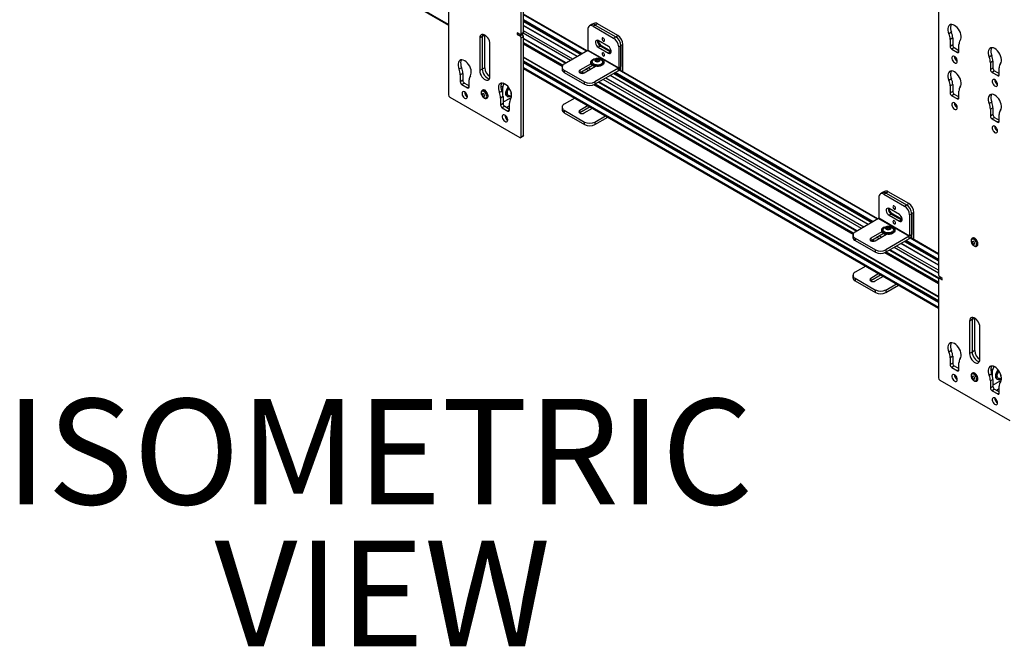
# Model space of a CAD drawing. Units: inches. Extents: x 1 to 327, y 1 to 205.
# Drawn here: x 251 to 285, y 104 to 126 of the extents above; entities that cross this region are included whole.
import ezdxf

# ---------------------------------------------------------------- set-up
doc = ezdxf.new("R2010")
doc.units = ezdxf.units.IN
doc.header["$MEASUREMENT"] = 0
doc.layers.add('LAYER0', color=7, linetype='Continuous')
doc.styles.add('SLDTEXTSTYLE0', font='TXT', dxfattribs={"width": 0.75})

# ---------------------------------------------------------------- blocks, each defined once
blk = doc.blocks.new('SW_NOTE_0_4')
at = {"layer": 'LAYER0', "color": 0, "char_height": 3.6458, "attachment_point": 2, "style": 'SLDTEXTSTYLE0'}
for s, insert in [('ISOMETRIC', (12.362, 4.7)), ('VIEW', (12.48, -0.201))]:
    blk.add_mtext(s, dxfattribs=dict(at, insert=insert))

msp = doc.modelspace()

# ---------------------------------------------------------------- linework, layer by layer
at = {"color": 7, "linetype": 'Continuous', "lineweight": 25}
for p, q in [((268.079, 125.156), (268.079, 150.046)), ((268.167, 125.207), (268.167, 150.097)), ((282.5, 141.618), (282.5, 116.831)), ((251.241, 133.725), (265.573, 125.452)), ((265.573, 126.449), (265.573, 123.041)), ((270.358, 124.562), (268.167, 125.827)), ((268.167, 125.579), (270.144, 124.438)), ((268.079, 125.156), (268.167, 125.207)), ((270.023, 124.368), (268.167, 125.439)), ((270.39, 125.311), (270.39, 124.592)), ((270.516, 125.468), (270.442, 125.425)), ((270.59, 125.511), (270.516, 125.468)), ((270.641, 125.456), (270.567, 125.413)), ((270.567, 125.413), (271.274, 125.005)), ((270.715, 125.498), (270.641, 125.456)), ((270.641, 125.456), (271.348, 125.048)), ((271.422, 125.09), (270.715, 125.498)), ((282.95, 125.203), (282.861, 125.151)), ((266.738, 125.055), (266.649, 125.004)), ((266.649, 125.004), (266.649, 123.879)), ((266.826, 125.106), (266.738, 125.055)), ((266.738, 125.055), (266.738, 123.93)), ((266.826, 123.981), (266.826, 125.106)), ((268.035, 125.13), (267.946, 125.181)), ((267.946, 125.181), (267.946, 125.13)), ((267.991, 125.156), (267.946, 125.13)), ((267.946, 125.13), (268.035, 125.079)), ((268.035, 125.079), (268.123, 125.13)), ((268.066, 125.127), (268.154, 125.178)), ((268.167, 125.054), (268.079, 125.003)), ((268.079, 121.594), (268.079, 125.003)), ((268.097, 125.145), (268.123, 125.13)), ((268.167, 121.645), (268.167, 125.054)), ((268.167, 124.985), (269.629, 124.141)), ((271.097, 124.711), (270.744, 124.915)), ((271.274, 125.005), (271.348, 125.048)), ((271.348, 125.048), (271.422, 125.09)), ((282.992, 125.009), (282.903, 124.958)), ((282.903, 124.958), (282.903, 124.719)), ((282.992, 125.009), (282.992, 124.77)), ((267.003, 123.674), (267.003, 124.8)), ((269.518, 124.065), (268.167, 124.845)), ((270.379, 124.574), (269.567, 124.105)), ((270.379, 124.574), (271.44, 123.961)), ((270.39, 124.592), (271.451, 123.98)), ((270.818, 124.729), (270.744, 124.686)), ((270.744, 124.686), (271.097, 124.482)), ((270.818, 124.729), (271.171, 124.525)), ((270.851, 124.752), (271.196, 124.553)), ((271.171, 124.525), (271.097, 124.482)), ((271.171, 124.525), (271.194, 124.514)), ((271.525, 124.741), (271.451, 124.699)), ((271.451, 124.699), (271.451, 123.98)), ((271.599, 124.784), (271.525, 124.741)), ((271.525, 124.741), (271.525, 124.022)), ((271.525, 123.888), (271.525, 124.741)), ((271.599, 123.846), (271.599, 124.784)), ((282.992, 124.77), (282.903, 124.719)), ((283.047, 124.674), (282.959, 124.623)), ((282.959, 124.623), (283.154, 124.51)), ((283.047, 124.674), (283.209, 124.58)), ((283.209, 124.542), (283.209, 124.781)), ((268.167, 124.342), (282.5, 116.068)), ((282.5, 115.928), (268.167, 124.202)), ((270.488, 124.178), (270.488, 124.156)), ((270.711, 124.222), (270.683, 124.211)), ((270.711, 124.222), (270.711, 124.285)), ((270.749, 124.211), (270.711, 124.222)), ((270.773, 124.225), (270.773, 124.268)), ((270.944, 124.156), (270.944, 124.178)), ((284.342, 124.399), (284.253, 124.348)), ((284.384, 124.205), (284.295, 124.154)), ((284.384, 124.205), (284.384, 123.967)), ((266.024, 123.979), (265.935, 123.928)), ((266.738, 123.93), (266.649, 123.879)), ((266.826, 123.981), (266.738, 123.93)), ((268.167, 123.954), (282.5, 115.681)), ((269.493, 124.002), (269.493, 123.917)), ((269.567, 123.9), (270.274, 123.492)), ((269.567, 123.9), (269.567, 123.815)), ((270.497, 124.118), (270.108, 123.894)), ((270.108, 123.808), (270.551, 124.064)), ((270.108, 123.894), (270.108, 123.808)), ((270.262, 123.805), (270.651, 124.029)), ((270.63, 124.017), (270.55, 124.064)), ((270.552, 124.064), (270.551, 124.063)), ((271.44, 123.961), (270.627, 123.492)), ((271.44, 123.876), (270.627, 123.407)), ((271.44, 123.876), (271.44, 123.961)), ((271.451, 123.98), (271.525, 124.022)), ((280.41, 118.759), (271.482, 123.913)), ((284.295, 124.154), (284.295, 123.916)), ((284.384, 123.967), (284.295, 123.916)), ((284.439, 123.87), (284.351, 123.819)), ((284.439, 123.87), (284.601, 123.777)), ((284.601, 123.739), (284.601, 123.977)), ((266.066, 123.785), (265.977, 123.734)), ((265.977, 123.734), (265.977, 123.496)), ((266.066, 123.547), (265.977, 123.496)), ((266.066, 123.785), (266.066, 123.547)), ((266.283, 123.319), (266.283, 123.558)), ((269.567, 123.815), (270.274, 123.407)), ((270.105, 123.806), (270.108, 123.808)), ((270.156, 123.836), (270.232, 123.792)), ((280.074, 118.566), (271.158, 123.713)), ((271.279, 123.783), (280.195, 118.636)), ((282.95, 123.595), (282.861, 123.544)), ((284.351, 123.819), (284.546, 123.707)), ((266.121, 123.451), (266.033, 123.4)), ((266.033, 123.4), (266.228, 123.287)), ((266.121, 123.451), (266.283, 123.357)), ((266.748, 123.205), (266.74, 123.201)), ((266.845, 123.189), (266.842, 123.187)), ((266.844, 123.188), (266.844, 123.191)), ((267.416, 123.176), (267.327, 123.125)), ((267.446, 123.078), (267.446, 123.31)), ((267.491, 123.424), (267.496, 123.431)), ((270.274, 123.407), (270.274, 123.492)), ((270.627, 123.492), (270.627, 123.407)), ((279.569, 118.263), (270.643, 123.416)), ((270.764, 123.486), (279.68, 118.338)), ((282.992, 123.401), (282.903, 123.35)), ((282.903, 123.35), (282.903, 123.112)), ((282.992, 123.163), (282.903, 123.112)), ((282.992, 123.401), (282.992, 123.163)), ((283.209, 122.935), (283.209, 123.173)), ((265.618, 122.964), (268.035, 121.569)), ((266.896, 122.93), (266.904, 122.935)), ((267.457, 122.982), (267.369, 122.931)), ((267.369, 122.931), (267.369, 122.692)), ((267.457, 122.982), (267.457, 122.743)), ((267.457, 122.835), (267.472, 122.827)), ((267.743, 122.953), (267.535, 122.833)), ((267.598, 122.992), (267.618, 122.981)), ((269.939, 122.932), (269.567, 122.717)), ((283.047, 123.066), (282.959, 123.015)), ((282.959, 123.015), (283.154, 122.903)), ((283.047, 123.066), (283.209, 122.973)), ((267.457, 122.743), (267.369, 122.692)), ((267.513, 122.647), (267.425, 122.596)), ((267.425, 122.596), (267.62, 122.483)), ((267.513, 122.647), (267.675, 122.553)), ((267.574, 122.612), (267.675, 122.67)), ((267.675, 122.516), (267.675, 122.754)), ((269.493, 122.615), (269.493, 122.53)), ((269.567, 122.513), (270.274, 122.105)), ((269.567, 122.513), (269.567, 122.427)), ((270.392, 122.67), (270.108, 122.506)), ((270.466, 122.627), (270.108, 122.421)), ((270.108, 122.421), (270.108, 122.506)), ((270.262, 122.417), (270.546, 122.581)), ((284.342, 122.792), (284.253, 122.741)), ((284.384, 122.598), (284.295, 122.547)), ((284.295, 122.547), (284.295, 122.308)), ((284.384, 122.598), (284.384, 122.359)), ((269.567, 122.427), (270.274, 122.019)), ((270.108, 122.421), (270.105, 122.419)), ((270.627, 122.105), (270.999, 122.319)), ((270.627, 122.019), (271.073, 122.277)), ((284.384, 122.359), (284.295, 122.308)), ((284.439, 122.263), (284.351, 122.212)), ((284.351, 122.212), (284.546, 122.099)), ((284.439, 122.263), (284.601, 122.169)), ((284.601, 122.131), (284.601, 122.37)), ((270.274, 122.019), (270.274, 122.105)), ((270.627, 122.105), (270.627, 122.019)), ((268.066, 121.566), (268.154, 121.617)), ((268.079, 121.594), (268.167, 121.645)), ((280.441, 119.509), (280.441, 118.79)), ((280.567, 119.666), (280.493, 119.623)), ((280.641, 119.708), (280.567, 119.666)), ((280.692, 119.653), (280.618, 119.611)), ((280.618, 119.611), (281.325, 119.203)), ((280.766, 119.696), (280.692, 119.653)), ((280.692, 119.653), (281.399, 119.245)), ((281.473, 119.288), (280.766, 119.696)), ((281.148, 118.909), (280.795, 119.113)), ((281.325, 119.203), (281.399, 119.245)), ((281.399, 119.245), (281.473, 119.288)), ((280.43, 118.771), (279.618, 118.302)), ((280.43, 118.771), (281.491, 118.159)), ((280.441, 118.79), (281.502, 118.177)), ((280.869, 118.926), (280.795, 118.884)), ((280.795, 118.884), (281.148, 118.679)), ((280.869, 118.926), (281.222, 118.722)), ((280.902, 118.95), (281.247, 118.751)), ((281.576, 118.939), (281.502, 118.896)), ((281.502, 118.896), (281.502, 118.177)), ((281.65, 118.982), (281.576, 118.939)), ((281.576, 118.939), (281.576, 118.22)), ((281.576, 118.086), (281.576, 118.939)), ((281.65, 118.043), (281.65, 118.982)), ((280.762, 118.42), (280.734, 118.409)), ((280.762, 118.42), (280.762, 118.483)), ((280.8, 118.409), (280.762, 118.42)), ((280.824, 118.422), (280.824, 118.465)), ((281.222, 118.722), (281.148, 118.679)), ((281.222, 118.722), (281.245, 118.712)), ((279.544, 118.2), (279.544, 118.115)), ((279.618, 118.098), (280.325, 117.69)), ((279.618, 118.098), (279.618, 118.013)), ((280.548, 118.316), (280.159, 118.091)), ((280.159, 118.006), (280.602, 118.262)), ((280.159, 118.091), (280.159, 118.006)), ((280.313, 118.002), (280.702, 118.227)), ((280.539, 118.376), (280.539, 118.353)), ((280.681, 118.215), (280.601, 118.261)), ((280.603, 118.262), (280.602, 118.261)), ((281.491, 118.159), (280.678, 117.69)), ((281.491, 118.074), (280.678, 117.604)), ((280.995, 118.353), (280.995, 118.376)), ((281.491, 118.074), (281.491, 118.159)), ((281.502, 118.177), (281.576, 118.22)), ((282.5, 117.553), (281.533, 118.111)), ((283.674, 118.096), (283.666, 118.091)), ((283.771, 118.079), (283.768, 118.078)), ((283.77, 118.079), (283.77, 118.081)), ((279.618, 118.013), (280.325, 117.604)), ((280.156, 118.004), (280.159, 118.006)), ((280.208, 118.034), (280.283, 117.99)), ((282.5, 117.165), (281.209, 117.911)), ((281.33, 117.981), (282.5, 117.305)), ((283.822, 117.82), (283.83, 117.825)), ((280.325, 117.604), (280.325, 117.69)), ((280.678, 117.69), (280.678, 117.604)), ((282.5, 116.571), (280.694, 117.613)), ((280.815, 117.683), (282.51, 116.705)), ((279.99, 117.129), (279.618, 116.915)), ((279.544, 116.813), (279.544, 116.727)), ((279.618, 116.711), (280.325, 116.302)), ((279.618, 116.711), (279.618, 116.625)), ((280.443, 116.868), (280.159, 116.704)), ((280.517, 116.825), (280.159, 116.618)), ((280.159, 116.618), (280.159, 116.704)), ((280.313, 116.615), (280.597, 116.779)), ((282.57, 116.74), (282.512, 116.707)), ((282.632, 116.704), (282.544, 116.755)), ((282.544, 116.704), (282.632, 116.653)), ((282.632, 116.653), (282.632, 116.704)), ((279.618, 116.625), (280.325, 116.217)), ((280.159, 116.618), (280.156, 116.617)), ((280.678, 116.302), (281.05, 116.517)), ((280.678, 116.217), (281.124, 116.474)), ((282.5, 116.678), (282.5, 113.269)), ((280.325, 116.217), (280.325, 116.302)), ((280.678, 116.302), (280.678, 116.217)), ((283.752, 115.335), (283.664, 115.284)), ((283.752, 114.209), (283.752, 115.335)), ((283.664, 115.284), (283.575, 115.232)), ((283.575, 115.232), (283.575, 114.107)), ((283.664, 115.284), (283.664, 114.158)), ((283.929, 113.903), (283.929, 115.028)), ((282.95, 114.208), (282.861, 114.157)), ((282.992, 114.014), (282.903, 113.963)), ((282.992, 114.014), (282.992, 113.776)), ((283.664, 114.158), (283.575, 114.107)), ((283.752, 114.209), (283.664, 114.158)), ((282.903, 113.963), (282.903, 113.725)), ((282.992, 113.776), (282.903, 113.725)), ((283.047, 113.679), (282.959, 113.628)), ((283.047, 113.679), (283.209, 113.586)), ((283.209, 113.548), (283.209, 113.786)), ((284.417, 113.653), (284.422, 113.66)), ((282.959, 113.628), (283.154, 113.516)), ((283.674, 113.434), (283.666, 113.429)), ((283.771, 113.418), (283.768, 113.416)), ((283.77, 113.417), (283.77, 113.42)), ((284.342, 113.405), (284.253, 113.354)), ((284.372, 113.307), (284.372, 113.539)), ((282.544, 113.193), (284.961, 111.798)), ((283.822, 113.159), (283.83, 113.164)), ((284.384, 113.211), (284.295, 113.16)), ((284.295, 113.16), (284.295, 112.921)), ((284.384, 112.972), (284.295, 112.921)), ((284.384, 113.211), (284.384, 112.972)), ((284.384, 113.064), (284.398, 113.055)), ((284.669, 113.182), (284.461, 113.062)), ((284.524, 113.221), (284.544, 113.209)), ((284.601, 112.744), (284.601, 112.983)), ((284.439, 112.876), (284.351, 112.825)), ((284.351, 112.825), (284.546, 112.712)), ((284.439, 112.876), (284.601, 112.782)), ((284.5, 112.84), (284.601, 112.899))]:
    msp.add_line(p, q, dxfattribs=at)
at = {"color": 8, "linetype": 'Continuous', "lineweight": 25}
for p, q in [((265.573, 125.472), (251.241, 133.745)), ((270.341, 124.552), (268.167, 125.807)), ((270.192, 124.465), (268.167, 125.634)), ((270.164, 124.449), (268.167, 125.602)), ((270.15, 124.441), (268.167, 125.586)), ((270.017, 124.365), (268.167, 125.432)), ((269.868, 124.278), (268.167, 125.26)), ((269.784, 124.23), (268.148, 125.175)), ((269.635, 124.144), (268.167, 124.991)), ((269.514, 124.06), (268.167, 124.838)), ((269.507, 124.049), (268.167, 124.822)), ((269.496, 124.023), (268.167, 124.79)), ((270.814, 124.731), (270.851, 124.752)), ((283.209, 124.542), (283.154, 124.51)), ((282.5, 116.075), (268.167, 124.348)), ((282.5, 115.921), (268.167, 124.195)), ((282.5, 115.906), (268.167, 124.179)), ((282.5, 115.873), (268.167, 124.147)), ((282.5, 115.701), (268.167, 123.974)), ((270.24, 123.795), (270.162, 123.84)), ((270.392, 123.88), (270.312, 123.926)), ((270.475, 123.928), (270.395, 123.974)), ((270.625, 124.014), (270.544, 124.06)), ((280.392, 118.749), (271.47, 123.9)), ((279.835, 118.428), (270.919, 123.575)), ((279.919, 118.476), (271.003, 123.623)), ((280.068, 118.562), (271.152, 123.71)), ((280.201, 118.639), (271.285, 123.786)), ((280.215, 118.647), (271.298, 123.794)), ((280.243, 118.663), (271.327, 123.81)), ((284.601, 123.739), (284.546, 123.707)), ((266.283, 123.319), (266.228, 123.287)), ((266.826, 123.203), (266.821, 123.2)), ((267.446, 123.31), (267.381, 123.348)), ((267.491, 123.424), (267.455, 123.444)), ((279.547, 118.22), (270.592, 123.39)), ((279.558, 118.247), (270.623, 123.405)), ((279.565, 118.258), (270.637, 123.412)), ((279.686, 118.342), (270.77, 123.489)), ((283.209, 122.935), (283.154, 122.903)), ((267.675, 122.516), (267.62, 122.483)), ((284.601, 122.131), (284.546, 122.099)), ((280.865, 118.929), (280.902, 118.95)), ((280.443, 118.077), (280.363, 118.124)), ((280.526, 118.125), (280.446, 118.172)), ((280.676, 118.212), (280.595, 118.258)), ((282.5, 117.533), (281.521, 118.098)), ((283.752, 118.093), (283.747, 118.091)), ((280.291, 117.992), (280.213, 118.037)), ((282.5, 116.89), (280.97, 117.773)), ((282.5, 116.986), (281.054, 117.821)), ((282.5, 117.159), (281.203, 117.907)), ((282.5, 117.312), (281.336, 117.984)), ((282.5, 117.328), (281.349, 117.992)), ((282.5, 117.36), (281.378, 118.008)), ((282.5, 116.516), (280.643, 117.588)), ((282.5, 116.548), (280.674, 117.602)), ((282.5, 116.564), (280.688, 117.61)), ((282.515, 116.708), (280.821, 117.687)), ((282.588, 116.729), (282.544, 116.704)), ((284.417, 113.653), (284.381, 113.673)), ((283.209, 113.548), (283.154, 113.516)), ((283.752, 113.432), (283.747, 113.429)), ((284.372, 113.539), (284.307, 113.577)), ((284.601, 112.744), (284.546, 112.712))]:
    msp.add_line(p, q, dxfattribs=at)
at = {"color": 7, "linetype": 'Continuous', "lineweight": 25, "flags": 128}
for points in [[(283.251, 124.926), (283.273, 124.965), (283.284, 125.013), (283.285, 125.068), (283.276, 125.129), (283.257, 125.192), (283.229, 125.254), (283.193, 125.313), (283.151, 125.366), (283.105, 125.41), (283.056, 125.444), (283.008, 125.466), (282.962, 125.475), (282.919, 125.471), (282.884, 125.453), (282.856, 125.424), (282.837, 125.383), (282.827, 125.333), (282.829, 125.276), (282.84, 125.214), (282.861, 125.151)], [(282.944, 125.475), (282.944, 125.475), (282.925, 125.434), (282.916, 125.384), (282.917, 125.327), (282.928, 125.265), (282.95, 125.203)], [(267.003, 124.8), (266.998, 124.851), (266.983, 124.906), (266.959, 124.961), (266.927, 125.012), (266.889, 125.056), (266.848, 125.092), (266.805, 125.117), (266.764, 125.129), (266.726, 125.128), (266.694, 125.113), (266.67, 125.087), (266.655, 125.05), (266.649, 125.004)], [(266.754, 125.13), (266.743, 125.101), (266.738, 125.055)], [(266.754, 125.13), (266.743, 125.101), (266.738, 125.055)], [(270.744, 124.915), (270.71, 124.928), (270.68, 124.925), (270.658, 124.908), (270.646, 124.877), (270.646, 124.837), (270.658, 124.793), (270.68, 124.75), (270.71, 124.712), (270.744, 124.686)], [(270.875, 124.98), (270.879, 124.958), (270.888, 124.935), (270.903, 124.915), (270.92, 124.902), (270.938, 124.895), (270.952, 124.898), (270.962, 124.91), (270.966, 124.928), (270.962, 124.95), (270.952, 124.972), (270.938, 124.992), (270.92, 125.006), (270.903, 125.012), (270.888, 125.009), (270.879, 124.998), (270.875, 124.98)], [(271.097, 124.482), (271.131, 124.469), (271.161, 124.472), (271.183, 124.49), (271.195, 124.52), (271.195, 124.56), (271.183, 124.604), (271.161, 124.648), (271.131, 124.685), (271.097, 124.711)], [(284.643, 124.123), (284.664, 124.161), (284.676, 124.209), (284.677, 124.265), (284.668, 124.325), (284.649, 124.388), (284.621, 124.451), (284.585, 124.509), (284.543, 124.562), (284.497, 124.607), (284.448, 124.641), (284.4, 124.663), (284.353, 124.672), (284.311, 124.667), (284.276, 124.65), (284.247, 124.62), (284.228, 124.579), (284.219, 124.529), (284.221, 124.472), (284.232, 124.411), (284.253, 124.348)], [(284.336, 124.672), (284.336, 124.671), (284.317, 124.63), (284.308, 124.58), (284.309, 124.523), (284.32, 124.462), (284.342, 124.399)], [(266.325, 123.703), (266.347, 123.742), (266.358, 123.79), (266.359, 123.845), (266.35, 123.906), (266.331, 123.969), (266.303, 124.031), (266.267, 124.09), (266.225, 124.143), (266.179, 124.187), (266.13, 124.221), (266.082, 124.243), (266.035, 124.252), (265.993, 124.248), (265.958, 124.23), (265.93, 124.2), (265.911, 124.16), (265.901, 124.11), (265.903, 124.053), (265.914, 123.991), (265.935, 123.928)], [(266.018, 124.252), (266.018, 124.251), (265.999, 124.211), (265.99, 124.161), (265.991, 124.104), (266.002, 124.042), (266.024, 123.979)], [(270.817, 124.296), (270.864, 124.278), (270.903, 124.254), (270.93, 124.225), (270.943, 124.192), (270.942, 124.159), (270.927, 124.128), (270.898, 124.099), (270.858, 124.075), (270.81, 124.058), (270.755, 124.048), (270.698, 124.047), (270.642, 124.053), (270.59, 124.068), (270.547, 124.09), (270.514, 124.117), (270.494, 124.148), (270.488, 124.18), (270.496, 124.213), (270.518, 124.244), (270.552, 124.27), (270.597, 124.291), (270.649, 124.304), (270.705, 124.31), (270.762, 124.307), (270.817, 124.296)], [(270.883, 124.218), (270.891, 124.205), (270.897, 124.175), (270.888, 124.146), (270.865, 124.119), (270.831, 124.097), (270.786, 124.082), (270.737, 124.074), (270.685, 124.075), (270.636, 124.084), (270.593, 124.101), (270.561, 124.124), (270.541, 124.152), (270.535, 124.181), (270.544, 124.21), (270.549, 124.218)], [(270.673, 124.195), (270.71, 124.189), (270.748, 124.192), (270.781, 124.203), (270.804, 124.221), (270.814, 124.242), (270.809, 124.264), (270.79, 124.283), (270.759, 124.297), (270.722, 124.302), (270.684, 124.299), (270.651, 124.288), (270.628, 124.271), (270.618, 124.249), (270.623, 124.227), (270.642, 124.208), (270.673, 124.195)], [(270.875, 124.47), (270.879, 124.448), (270.888, 124.425), (270.903, 124.405), (270.92, 124.391), (270.938, 124.385), (270.952, 124.388), (270.962, 124.399), (270.966, 124.417), (270.962, 124.439), (270.952, 124.462), (270.938, 124.482), (270.92, 124.496), (270.903, 124.502), (270.888, 124.499), (270.879, 124.488), (270.875, 124.47)], [(283.15, 124.206), (283.145, 124.244), (283.13, 124.284), (283.108, 124.321), (283.079, 124.352), (283.049, 124.373), (283.019, 124.381), (282.993, 124.377), (282.974, 124.359), (282.964, 124.331), (282.964, 124.296), (282.974, 124.256), (282.993, 124.217), (283.019, 124.183), (283.049, 124.157), (283.079, 124.142), (283.108, 124.14), (283.13, 124.151), (283.145, 124.174), (283.15, 124.206)], [(266.649, 123.879), (266.655, 123.827), (266.67, 123.772), (266.694, 123.717), (266.726, 123.666), (266.764, 123.622), (266.805, 123.586), (266.848, 123.562), (266.889, 123.549), (266.927, 123.55), (266.959, 123.565), (266.983, 123.591), (266.998, 123.629), (267.003, 123.674)], [(266.738, 123.93), (266.743, 123.878), (266.758, 123.823), (266.782, 123.769), (266.814, 123.717), (266.852, 123.673), (266.893, 123.637), (266.936, 123.613), (266.977, 123.6), (266.987, 123.599)], [(266.738, 123.93), (266.743, 123.878), (266.758, 123.823), (266.782, 123.769), (266.814, 123.717), (266.852, 123.673), (266.893, 123.637), (266.936, 123.613), (266.977, 123.6), (266.987, 123.599)], [(270.108, 123.894), (270.084, 123.873), (270.076, 123.849), (270.084, 123.825), (270.108, 123.805), (270.143, 123.791), (270.185, 123.786), (270.227, 123.791), (270.262, 123.805)], [(270.944, 124.156), (270.942, 124.137), (270.927, 124.105), (270.898, 124.076), (270.858, 124.053), (270.81, 124.035), (270.755, 124.026), (270.698, 124.024), (270.642, 124.031), (270.59, 124.046), (270.547, 124.067), (270.514, 124.094), (270.494, 124.125), (270.488, 124.156)], [(283.251, 123.319), (283.273, 123.357), (283.284, 123.405), (283.285, 123.461), (283.276, 123.522), (283.257, 123.584), (283.229, 123.647), (283.193, 123.706), (283.151, 123.758), (283.105, 123.803), (283.056, 123.837), (283.008, 123.859), (282.962, 123.868), (282.919, 123.864), (282.884, 123.846), (282.856, 123.816), (282.837, 123.775), (282.827, 123.725), (282.829, 123.668), (282.84, 123.607), (282.861, 123.544)], [(282.944, 123.868), (282.944, 123.867), (282.925, 123.826), (282.916, 123.776), (282.917, 123.719), (282.928, 123.658), (282.95, 123.595)], [(284.542, 123.403), (284.537, 123.441), (284.522, 123.48), (284.499, 123.518), (284.471, 123.548), (284.441, 123.569), (284.411, 123.578), (284.385, 123.573), (284.366, 123.556), (284.356, 123.528), (284.356, 123.492), (284.366, 123.453), (284.385, 123.414), (284.411, 123.379), (284.441, 123.353), (284.471, 123.339), (284.499, 123.337), (284.522, 123.348), (284.537, 123.37), (284.542, 123.403)], [(266.224, 122.983), (266.219, 123.021), (266.204, 123.061), (266.182, 123.098), (266.153, 123.129), (266.123, 123.149), (266.093, 123.158), (266.067, 123.153), (266.048, 123.136), (266.038, 123.108), (266.038, 123.073), (266.048, 123.033), (266.067, 122.994), (266.093, 122.96), (266.123, 122.934), (266.153, 122.919), (266.182, 122.917), (266.204, 122.928), (266.219, 122.951), (266.224, 122.983)], [(266.822, 123.143), (266.792, 123.164), (266.761, 123.174), (266.735, 123.171), (266.715, 123.155), (266.704, 123.127), (266.703, 123.092), (266.713, 123.053), (266.731, 123.013), (266.756, 122.978), (266.786, 122.951), (266.817, 122.935), (266.846, 122.932), (266.869, 122.942), (266.885, 122.964), (266.891, 122.995), (266.887, 123.033), (266.873, 123.073), (266.85, 123.111), (266.822, 123.143)], [(266.904, 122.935), (266.914, 122.942), (266.93, 122.966), (266.937, 123), (266.933, 123.039), (266.921, 123.082), (266.9, 123.123), (266.872, 123.16), (266.84, 123.188), (266.807, 123.207), (266.776, 123.213), (266.749, 123.206), (266.748, 123.205)], [(267.717, 122.9), (267.738, 122.938), (267.75, 122.986), (267.751, 123.042), (267.742, 123.102), (267.723, 123.165), (267.695, 123.227), (267.659, 123.286), (267.617, 123.339), (267.571, 123.383), (267.522, 123.417), (267.474, 123.439), (267.427, 123.448), (267.385, 123.444), (267.35, 123.427), (267.321, 123.397), (267.302, 123.356), (267.293, 123.306), (267.295, 123.249), (267.306, 123.188), (267.327, 123.125)], [(267.41, 123.448), (267.41, 123.448), (267.391, 123.407), (267.382, 123.357), (267.383, 123.3), (267.394, 123.239), (267.416, 123.176)], [(267.598, 122.992), (267.595, 122.994), (267.571, 123.018), (267.556, 123.052), (267.551, 123.096), (267.556, 123.145), (267.57, 123.197), (267.594, 123.248), (267.625, 123.296), (267.639, 123.314)], [(267.752, 123.005), (267.722, 122.987), (267.682, 122.972), (267.646, 122.971), (267.614, 122.982), (267.591, 123.006), (267.576, 123.041), (267.57, 123.084), (267.575, 123.134), (267.59, 123.186), (267.614, 123.237), (267.645, 123.285), (267.653, 123.295)], [(267.683, 123.013), (267.68, 123.013), (267.649, 123.018), (267.625, 123.035), (267.609, 123.064), (267.604, 123.102), (267.608, 123.147), (267.623, 123.194), (267.646, 123.239), (267.669, 123.271)], [(266.771, 123.007), (266.787, 122.996), (266.801, 122.993), (266.813, 122.998), (266.82, 123.01), (266.822, 123.027), (266.817, 123.047), (266.807, 123.066), (266.793, 123.082), (266.778, 123.093), (266.763, 123.096), (266.751, 123.091), (266.744, 123.079), (266.743, 123.062), (266.747, 123.042), (266.757, 123.023), (266.771, 123.007)], [(267.683, 123.013), (267.73, 123.024), (267.752, 123.033)], [(267.729, 123.148), (267.725, 123.134), (267.721, 123.1), (267.727, 123.074), (267.744, 123.058), (267.75, 123.056)], [(284.643, 122.515), (284.664, 122.554), (284.676, 122.602), (284.677, 122.658), (284.668, 122.718), (284.649, 122.781), (284.621, 122.843), (284.585, 122.902), (284.543, 122.955), (284.497, 122.999), (284.448, 123.033), (284.4, 123.055), (284.353, 123.064), (284.311, 123.06), (284.276, 123.043), (284.247, 123.013), (284.228, 122.972), (284.219, 122.922), (284.221, 122.865), (284.232, 122.804), (284.253, 122.741)], [(284.336, 123.064), (284.336, 123.064), (284.317, 123.023), (284.308, 122.973), (284.309, 122.916), (284.32, 122.855), (284.342, 122.792)], [(270.108, 122.506), (270.084, 122.486), (270.076, 122.462), (270.084, 122.437), (270.108, 122.417), (270.143, 122.403), (270.185, 122.399), (270.227, 122.403), (270.262, 122.417)], [(270.512, 122.601), (270.519, 122.594), (270.539, 122.577)], [(283.15, 122.599), (283.145, 122.637), (283.13, 122.677), (283.108, 122.714), (283.079, 122.745), (283.049, 122.765), (283.019, 122.774), (282.993, 122.769), (282.974, 122.752), (282.964, 122.724), (282.964, 122.688), (282.974, 122.649), (282.993, 122.61), (283.019, 122.576), (283.049, 122.55), (283.079, 122.535), (283.108, 122.533), (283.13, 122.544), (283.145, 122.567), (283.15, 122.599)], [(267.616, 122.179), (267.611, 122.218), (267.596, 122.257), (267.573, 122.295), (267.545, 122.325), (267.514, 122.346), (267.485, 122.354), (267.459, 122.35), (267.44, 122.333), (267.43, 122.305), (267.43, 122.269), (267.44, 122.23), (267.459, 122.191), (267.485, 122.156), (267.514, 122.13), (267.545, 122.115), (267.573, 122.113), (267.596, 122.124), (267.611, 122.147), (267.616, 122.179)], [(284.542, 121.795), (284.537, 121.833), (284.522, 121.873), (284.499, 121.91), (284.471, 121.941), (284.441, 121.962), (284.411, 121.97), (284.385, 121.966), (284.366, 121.948), (284.356, 121.921), (284.356, 121.885), (284.366, 121.845), (284.385, 121.806), (284.411, 121.772), (284.441, 121.746), (284.471, 121.731), (284.499, 121.729), (284.522, 121.74), (284.537, 121.763), (284.542, 121.795)], [(280.795, 119.113), (280.761, 119.126), (280.731, 119.123), (280.709, 119.105), (280.697, 119.075), (280.697, 119.035), (280.709, 118.991), (280.731, 118.947), (280.761, 118.91), (280.795, 118.884)], [(280.926, 119.178), (280.93, 119.156), (280.939, 119.133), (280.954, 119.113), (280.971, 119.099), (280.989, 119.093), (281.003, 119.096), (281.013, 119.107), (281.017, 119.125), (281.013, 119.147), (281.003, 119.17), (280.989, 119.19), (280.971, 119.204), (280.954, 119.21), (280.939, 119.207), (280.93, 119.196), (280.926, 119.178)], [(281.148, 118.679), (281.182, 118.667), (281.212, 118.669), (281.234, 118.687), (281.246, 118.718), (281.246, 118.758), (281.234, 118.802), (281.212, 118.845), (281.182, 118.882), (281.148, 118.909)], [(280.868, 118.494), (280.915, 118.476), (280.954, 118.452), (280.981, 118.422), (280.994, 118.39), (280.993, 118.357), (280.978, 118.325), (280.949, 118.297), (280.91, 118.273), (280.861, 118.256), (280.806, 118.246), (280.749, 118.244), (280.693, 118.251), (280.641, 118.266), (280.598, 118.287), (280.565, 118.314), (280.545, 118.345), (280.539, 118.378), (280.547, 118.411), (280.569, 118.441), (280.603, 118.468), (280.648, 118.488), (280.7, 118.502), (280.756, 118.508), (280.813, 118.505), (280.868, 118.494)], [(280.934, 118.416), (280.942, 118.402), (280.948, 118.373), (280.939, 118.344), (280.916, 118.317), (280.882, 118.295), (280.837, 118.28), (280.788, 118.272), (280.736, 118.273), (280.687, 118.282), (280.645, 118.299), (280.612, 118.322), (280.592, 118.349), (280.586, 118.379), (280.595, 118.408), (280.6, 118.416)], [(280.724, 118.392), (280.761, 118.387), (280.799, 118.39), (280.832, 118.401), (280.855, 118.418), (280.865, 118.44), (280.86, 118.462), (280.841, 118.481), (280.81, 118.494), (280.773, 118.5), (280.735, 118.497), (280.702, 118.486), (280.679, 118.468), (280.669, 118.447), (280.674, 118.425), (280.693, 118.406), (280.724, 118.392)], [(280.926, 118.667), (280.93, 118.645), (280.939, 118.623), (280.954, 118.603), (280.971, 118.589), (280.989, 118.583), (281.003, 118.586), (281.013, 118.597), (281.017, 118.615), (281.013, 118.637), (281.003, 118.66), (280.989, 118.679), (280.971, 118.693), (280.954, 118.699), (280.939, 118.697), (280.93, 118.685), (280.926, 118.667)], [(280.159, 118.091), (280.135, 118.071), (280.127, 118.047), (280.135, 118.023), (280.159, 118.002), (280.194, 117.989), (280.236, 117.984), (280.278, 117.989), (280.313, 118.002)], [(280.995, 118.353), (280.993, 118.335), (280.978, 118.303), (280.949, 118.274), (280.91, 118.25), (280.861, 118.233), (280.806, 118.223), (280.749, 118.222), (280.693, 118.229), (280.641, 118.243), (280.598, 118.265), (280.565, 118.292), (280.545, 118.323), (280.539, 118.353)], [(283.748, 118.033), (283.718, 118.055), (283.687, 118.064), (283.661, 118.061), (283.641, 118.045), (283.63, 118.018), (283.629, 117.982), (283.639, 117.943), (283.657, 117.903), (283.682, 117.868), (283.712, 117.841), (283.743, 117.825), (283.772, 117.822), (283.795, 117.832), (283.811, 117.854), (283.817, 117.886), (283.813, 117.923), (283.799, 117.963), (283.776, 118.001), (283.748, 118.033)], [(283.83, 117.825), (283.84, 117.832), (283.856, 117.856), (283.863, 117.89), (283.859, 117.929), (283.847, 117.972), (283.826, 118.013), (283.798, 118.05), (283.766, 118.079), (283.734, 118.097), (283.702, 118.103), (283.675, 118.096), (283.674, 118.096)], [(283.697, 117.897), (283.713, 117.887), (283.727, 117.883), (283.739, 117.888), (283.746, 117.9), (283.748, 117.917), (283.743, 117.937), (283.733, 117.956), (283.719, 117.973), (283.704, 117.983), (283.689, 117.986), (283.677, 117.981), (283.67, 117.969), (283.669, 117.952), (283.673, 117.933), (283.683, 117.913), (283.697, 117.897)], [(280.159, 116.704), (280.135, 116.683), (280.127, 116.659), (280.135, 116.635), (280.159, 116.615), (280.194, 116.601), (280.236, 116.596), (280.278, 116.601), (280.313, 116.615)], [(280.563, 116.798), (280.57, 116.791), (280.59, 116.775)], [(283.929, 115.028), (283.924, 115.08), (283.909, 115.135), (283.885, 115.189), (283.853, 115.24), (283.815, 115.285), (283.774, 115.321), (283.731, 115.345), (283.69, 115.357), (283.652, 115.356), (283.62, 115.342), (283.596, 115.316), (283.581, 115.278), (283.575, 115.232)], [(283.68, 115.358), (283.669, 115.329), (283.664, 115.284)], [(283.68, 115.358), (283.669, 115.329), (283.664, 115.284)], [(283.251, 113.932), (283.273, 113.97), (283.284, 114.018), (283.285, 114.074), (283.276, 114.135), (283.257, 114.197), (283.229, 114.26), (283.193, 114.319), (283.151, 114.371), (283.105, 114.416), (283.056, 114.45), (283.008, 114.472), (282.962, 114.481), (282.919, 114.477), (282.884, 114.459), (282.856, 114.429), (282.837, 114.388), (282.827, 114.338), (282.829, 114.281), (282.84, 114.22), (282.861, 114.157)], [(282.944, 114.481), (282.944, 114.48), (282.925, 114.439), (282.916, 114.389), (282.917, 114.332), (282.928, 114.271), (282.95, 114.208)], [(283.575, 114.107), (283.581, 114.056), (283.596, 114.001), (283.62, 113.946), (283.652, 113.895), (283.69, 113.851), (283.731, 113.815), (283.774, 113.79), (283.815, 113.778), (283.853, 113.779), (283.885, 113.794), (283.909, 113.82), (283.924, 113.857), (283.929, 113.903)], [(283.664, 114.158), (283.669, 114.107), (283.684, 114.052), (283.708, 113.997), (283.74, 113.946), (283.778, 113.902), (283.819, 113.866), (283.862, 113.841), (283.903, 113.829), (283.913, 113.828)], [(283.664, 114.158), (283.669, 114.107), (283.684, 114.052), (283.708, 113.997), (283.74, 113.946), (283.778, 113.902), (283.819, 113.866), (283.862, 113.841), (283.903, 113.829), (283.913, 113.828)], [(284.643, 113.128), (284.664, 113.167), (284.676, 113.215), (284.677, 113.271), (284.668, 113.331), (284.649, 113.394), (284.621, 113.456), (284.585, 113.515), (284.543, 113.568), (284.497, 113.612), (284.448, 113.646), (284.4, 113.668), (284.353, 113.677), (284.311, 113.673), (284.276, 113.656), (284.247, 113.626), (284.228, 113.585), (284.219, 113.535), (284.221, 113.478), (284.232, 113.417), (284.253, 113.354)], [(284.336, 113.677), (284.336, 113.677), (284.317, 113.636), (284.308, 113.586), (284.309, 113.529), (284.32, 113.468), (284.342, 113.405)], [(283.15, 113.212), (283.145, 113.25), (283.13, 113.29), (283.108, 113.327), (283.079, 113.358), (283.049, 113.378), (283.019, 113.387), (282.993, 113.382), (282.974, 113.365), (282.964, 113.337), (282.964, 113.301), (282.974, 113.262), (282.993, 113.223), (283.019, 113.189), (283.049, 113.163), (283.079, 113.148), (283.108, 113.146), (283.13, 113.157), (283.145, 113.18), (283.15, 113.212)], [(283.748, 113.371), (283.718, 113.393), (283.687, 113.403), (283.661, 113.4), (283.641, 113.383), (283.63, 113.356), (283.629, 113.321), (283.639, 113.282), (283.657, 113.242), (283.682, 113.207), (283.712, 113.18), (283.743, 113.164), (283.772, 113.161), (283.795, 113.171), (283.811, 113.193), (283.817, 113.224), (283.813, 113.262), (283.799, 113.302), (283.776, 113.34), (283.748, 113.371)], [(283.697, 113.236), (283.713, 113.225), (283.727, 113.222), (283.739, 113.227), (283.746, 113.239), (283.748, 113.256), (283.743, 113.276), (283.733, 113.295), (283.719, 113.311), (283.704, 113.322), (283.689, 113.325), (283.677, 113.32), (283.67, 113.308), (283.669, 113.291), (283.673, 113.271), (283.683, 113.252), (283.697, 113.236)], [(283.83, 113.164), (283.84, 113.171), (283.856, 113.195), (283.863, 113.228), (283.859, 113.268), (283.847, 113.31), (283.826, 113.352), (283.798, 113.389), (283.766, 113.417), (283.734, 113.435), (283.702, 113.442), (283.675, 113.435), (283.674, 113.434)], [(284.524, 113.221), (284.521, 113.222), (284.497, 113.246), (284.482, 113.281), (284.477, 113.324), (284.482, 113.374), (284.496, 113.426), (284.52, 113.477), (284.551, 113.525), (284.565, 113.543)], [(284.678, 113.233), (284.648, 113.216), (284.608, 113.201), (284.572, 113.2), (284.541, 113.211), (284.517, 113.235), (284.502, 113.27), (284.496, 113.313), (284.501, 113.362), (284.516, 113.414), (284.54, 113.466), (284.571, 113.514), (284.579, 113.524)], [(284.609, 113.242), (284.606, 113.242), (284.575, 113.246), (284.551, 113.264), (284.535, 113.293), (284.53, 113.331), (284.534, 113.375), (284.549, 113.422), (284.572, 113.468), (284.595, 113.5)], [(284.655, 113.377), (284.651, 113.362), (284.647, 113.329), (284.653, 113.303), (284.67, 113.287), (284.676, 113.285)], [(284.609, 113.242), (284.656, 113.253), (284.678, 113.262)], [(284.542, 112.408), (284.537, 112.446), (284.522, 112.486), (284.499, 112.523), (284.471, 112.554), (284.441, 112.575), (284.411, 112.583), (284.385, 112.579), (284.366, 112.561), (284.356, 112.534), (284.356, 112.498), (284.366, 112.458), (284.385, 112.419), (284.411, 112.385), (284.441, 112.359), (284.471, 112.344), (284.499, 112.342), (284.522, 112.353), (284.537, 112.376), (284.542, 112.408)]]:
    msp.add_lwpolyline(points, dxfattribs=at)
at = {"color": 8, "linetype": 'Continuous', "lineweight": 25, "flags": 128}
for points in [[(266.74, 123.201), (266.741, 123.201), (266.768, 123.208), (266.799, 123.202), (266.832, 123.184), (266.864, 123.155), (266.891, 123.118), (266.912, 123.077), (266.925, 123.034), (266.928, 122.995), (266.922, 122.961), (266.906, 122.937), (266.895, 122.929)], [(283.666, 118.091), (283.667, 118.092), (283.694, 118.098), (283.725, 118.092), (283.758, 118.074), (283.79, 118.045), (283.817, 118.008), (283.838, 117.967), (283.851, 117.925), (283.854, 117.885), (283.848, 117.852), (283.832, 117.827), (283.821, 117.819)], [(283.666, 113.429), (283.667, 113.43), (283.694, 113.437), (283.725, 113.431), (283.758, 113.412), (283.79, 113.384), (283.817, 113.347), (283.838, 113.306), (283.851, 113.263), (283.854, 113.224), (283.848, 113.19), (283.832, 113.166), (283.821, 113.158)]]:
    msp.add_lwpolyline(points, dxfattribs=at)
at = {"color": 7, "linetype": 'Continuous', "lineweight": 25}
for centre, radius, start, end in [((268.138, 125.203), 0.03, 304.0564, 7.2558), ((270.498, 125.328), 0.109, 50.7967, 189.214), ((270.568, 125.354), 0.126, 54.3824, 114.3071), ((270.641, 125.396), 0.126, 54.3824, 114.3071), ((282.471, 124.998), 0.52, 1.2145, 23.1982), ((268.052, 125.152), 0.0273, 230.7967, 9.214), ((267.983, 124.999), 0.0961, 2.6055, 57.3945), ((268.071, 125.05), 0.0961, 2.6055, 57.3945), ((270.916, 124.899), 0.197, 172.3397, 239.9913), ((271.013, 125.004), 0.299, 195.4487, 237.2057), ((271.067, 124.681), 0.384, 2.6055, 57.3945), ((271.141, 124.724), 0.384, 2.6055, 57.3945), ((271.215, 124.767), 0.384, 2.6055, 57.3945), ((282.383, 124.947), 0.52, 1.2145, 23.1982), ((283.444, 124.792), 0.235, 145.1442, 182.687), ((270.367, 124.593), 0.0231, 302.6055, 357.3945), ((283.024, 124.725), 0.121, 182.6055, 237.3945), ((283.112, 124.776), 0.121, 182.6055, 237.3945), ((283.175, 124.537), 0.0344, 230.7967, 9.214), ((270.716, 124.098), 0.206, 35.7889, 144.2111), ((270.674, 124.245), 0.0264, 138.0272, 235.234), ((270.71, 124.205), 0.0798, 88.7798, 133.5363), ((270.713, 124.297), 0.0913, 233.7758, 274.5606), ((270.719, 124.194), 0.0913, 53.7758, 94.5606), ((270.722, 124.286), 0.0798, 268.7798, 313.5363), ((270.758, 124.246), 0.0264, 318.0272, 55.234), ((283.246, 124.37), 0.195, 179.5189, 240.4757), ((283.775, 124.143), 0.52, 1.2145, 23.1982), ((283.863, 124.194), 0.52, 1.2145, 23.1982), ((265.457, 123.723), 0.52, 1.2145, 23.1982), ((265.545, 123.774), 0.52, 1.2145, 23.1982), ((267.207, 123.996), 0.381, 182.3327, 237.6673), ((269.619, 123.93), 0.126, 185.6948, 245.6253), ((269.605, 124.002), 0.109, 110.7834, 249.2166), ((271.341, 124.031), 0.184, 302.6055, 357.3945), ((271.428, 123.981), 0.0231, 302.6055, 357.3945), ((284.416, 123.921), 0.121, 182.6055, 237.3945), ((284.504, 123.972), 0.121, 182.6055, 237.3945), ((284.836, 123.988), 0.235, 145.1442, 182.687), ((266.186, 123.552), 0.121, 182.6055, 237.3945), ((266.518, 123.569), 0.235, 145.1442, 182.687), ((282.383, 123.339), 0.52, 1.2145, 23.1982), ((282.471, 123.39), 0.52, 1.2145, 23.1982), ((284.638, 123.566), 0.195, 179.5189, 240.4757), ((284.567, 123.733), 0.0344, 230.7967, 9.214), ((266.098, 123.501), 0.121, 182.6055, 237.3945), ((266.249, 123.314), 0.0344, 230.7967, 9.214), ((266.787, 123.121), 0.091, 29.6552, 90.3502), ((266.937, 122.971), 0.52, 1.2145, 23.1982), ((267.638, 123.301), 0.192, 140.2279, 177.3607), ((270.451, 123.833), 0.384, 242.6097, 297.3903), ((270.451, 123.748), 0.384, 242.6097, 297.3903), ((283.112, 123.168), 0.121, 182.6055, 237.3945), ((283.444, 123.184), 0.235, 145.1442, 182.687), ((265.669, 123.045), 0.0961, 182.6055, 237.3945), ((266.32, 123.146), 0.195, 179.5189, 240.4757), ((266.849, 122.92), 0.52, 1.2145, 23.1982), ((267.5, 122.875), 0.0546, 218.6834, 309.4826), ((267.91, 122.765), 0.235, 145.1442, 182.687), ((283.024, 123.117), 0.121, 182.6055, 237.3945), ((283.175, 122.93), 0.0344, 230.7967, 9.214), ((267.49, 122.698), 0.121, 182.6055, 237.3945), ((267.578, 122.749), 0.121, 182.6055, 237.3945), ((267.641, 122.51), 0.0344, 230.7967, 9.214), ((269.619, 122.542), 0.126, 185.6948, 245.6253), ((269.605, 122.615), 0.109, 110.7834, 249.2166), ((283.246, 122.762), 0.195, 179.5189, 240.4757), ((283.775, 122.536), 0.52, 1.2145, 23.1982), ((283.863, 122.587), 0.52, 1.2145, 23.1982), ((284.836, 122.381), 0.235, 145.1442, 182.687), ((267.712, 122.343), 0.195, 179.5189, 240.4757), ((284.416, 122.314), 0.121, 182.6055, 237.3945), ((284.504, 122.365), 0.121, 182.6055, 237.3945), ((270.451, 122.446), 0.384, 242.6097, 297.3903), ((270.451, 122.36), 0.384, 242.6097, 297.3903), ((284.638, 121.959), 0.195, 179.5189, 240.4757), ((284.567, 122.126), 0.0344, 230.7967, 9.214), ((268.052, 121.59), 0.0273, 230.7967, 9.214), ((268.138, 121.641), 0.03, 304.0564, 7.2558), ((280.549, 119.526), 0.109, 50.7967, 189.214), ((280.619, 119.551), 0.126, 54.3824, 114.3071), ((280.693, 119.594), 0.126, 54.3824, 114.3071), ((280.967, 119.097), 0.197, 172.3397, 239.9913), ((281.064, 119.202), 0.299, 195.4487, 237.2057), ((281.118, 118.879), 0.384, 2.6055, 57.3945), ((281.192, 118.922), 0.384, 2.6055, 57.3945), ((281.266, 118.964), 0.384, 2.6055, 57.3945), ((280.418, 118.791), 0.0231, 302.6055, 357.3945), ((280.767, 118.295), 0.206, 35.7889, 144.2111), ((280.725, 118.443), 0.0264, 138.0272, 235.234), ((280.761, 118.403), 0.0798, 88.7798, 133.5363), ((280.764, 118.495), 0.0913, 233.7758, 274.5606), ((280.77, 118.392), 0.0913, 53.7758, 94.5606), ((280.773, 118.484), 0.0798, 268.7798, 313.5363), ((280.809, 118.444), 0.0264, 318.0272, 55.234), ((279.67, 118.127), 0.126, 185.6948, 245.6253), ((279.656, 118.2), 0.109, 110.7834, 249.2166), ((281.392, 118.228), 0.184, 302.6055, 357.3945), ((281.479, 118.178), 0.0231, 302.6055, 357.3945), ((283.713, 118.011), 0.091, 29.6534, 90.352), ((280.502, 118.031), 0.384, 242.6097, 297.3903), ((280.502, 117.946), 0.384, 242.6097, 297.3903), ((279.67, 116.74), 0.126, 185.6948, 245.6253), ((279.656, 116.813), 0.109, 110.7834, 249.2166), ((282.526, 116.682), 0.0273, 50.7967, 189.214), ((282.595, 116.836), 0.0961, 182.6055, 237.3945), ((280.502, 116.644), 0.384, 242.6097, 297.3903), ((280.502, 116.558), 0.384, 242.6097, 297.3903), ((282.383, 113.952), 0.52, 1.2145, 23.1982), ((282.471, 114.003), 0.52, 1.2145, 23.1982), ((284.133, 114.225), 0.381, 182.3327, 237.6673), ((283.024, 113.73), 0.121, 182.6055, 237.3945), ((283.112, 113.781), 0.121, 182.6055, 237.3945), ((283.444, 113.797), 0.235, 145.1442, 182.687), ((284.564, 113.53), 0.192, 140.2279, 177.3607), ((283.246, 113.375), 0.195, 179.5189, 240.4757), ((283.175, 113.543), 0.0344, 230.7967, 9.214), ((283.713, 113.35), 0.091, 29.6536, 90.3518), ((283.775, 113.149), 0.52, 1.2145, 23.1982), ((283.863, 113.2), 0.52, 1.2145, 23.1982), ((282.595, 113.274), 0.0961, 182.6055, 237.3945), ((284.426, 113.104), 0.0546, 218.6834, 309.4826), ((284.504, 112.978), 0.121, 182.6055, 237.3945), ((284.836, 112.994), 0.235, 145.1442, 182.687), ((284.416, 112.927), 0.121, 182.6055, 237.3945), ((284.567, 112.739), 0.0344, 230.7967, 9.214), ((284.638, 112.572), 0.195, 179.5189, 240.4757)]:
    msp.add_arc(centre, radius, start, end, dxfattribs=at)
for points, knots in [([(270.711, 124.285), (270.703, 124.279), (270.689, 124.267), (270.669, 124.262), (270.659, 124.263), (270.655, 124.263)], [0, 0, 0, 0, 0.439117, 0.751367, 1, 1, 1, 1]), ([(270.655, 124.263), (270.655, 124.254), (270.656, 124.239), (270.658, 124.227), (270.659, 124.225), (270.659, 124.224)], [0, 0, 0, 0, 0.439117, 0.751367, 1, 1, 1, 1]), ([(270.659, 124.224), (270.662, 124.221), (270.666, 124.218), (270.671, 124.216), (270.672, 124.216)], [0, 0, 0, 0, 0.742996, 1, 1, 1, 1]), ([(270.773, 124.268), (270.769, 124.267), (270.759, 124.266), (270.741, 124.268), (270.724, 124.276), (270.714, 124.283), (270.711, 124.285)], [0, 0, 0, 0, 0.1809422, 0.5062926, 0.8439745, 1, 1, 1, 1]), ([(270.759, 124.215), (270.76, 124.216), (270.767, 124.219), (270.773, 124.224), (270.777, 124.228)], [0, 0, 0, 0, 0.255933, 1, 1, 1, 1]), ([(270.777, 124.228), (270.776, 124.231), (270.775, 124.235), (270.774, 124.251), (270.773, 124.263), (270.773, 124.268)], [0, 0, 0, 0, 0.439117, 0.751367, 1, 1, 1, 1]), ([(270.626, 124.039), (270.621, 124.034), (270.616, 124.027), (270.618, 124.02), (270.618, 124.019)], [0, 0, 0, 0, 0.837674, 1, 1, 1, 1]), ([(270.618, 124.045), (270.619, 124.039), (270.619, 124.029), (270.629, 124.022), (270.633, 124.019)], [0, 0, 0, 0, 0.614117, 1, 1, 1, 1]), ([(270.618, 124.042), (270.619, 124.036), (270.619, 124.027), (270.627, 124.02), (270.63, 124.018)], [0, 0, 0, 0, 0.694827, 1, 1, 1, 1]), ([(266.996, 123.679), (266.998, 123.681), (267, 123.684), (267.003, 123.684), (267.003, 123.685)], [0, 0, 0, 0, 0.814525, 1, 1, 1, 1]), ([(266.74, 123.2), (266.738, 123.199), (266.726, 123.194), (266.712, 123.175), (266.7, 123.146), (266.697, 123.111), (266.703, 123.072), (266.718, 123.031), (266.74, 122.993), (266.76, 122.97), (266.771, 122.96), (266.773, 122.958)], [0, 0, 0, 0, 0.031883, 0.15696, 0.280905, 0.413263, 0.55452, 0.697905, 0.841074, 0.977466, 1, 1, 1, 1]), ([(266.773, 122.958), (266.778, 122.953), (266.795, 122.939), (266.823, 122.924), (266.855, 122.919), (266.88, 122.921), (266.891, 122.928), (266.894, 122.93)], [0, 0, 0, 0, 0.148615, 0.43279, 0.681521, 0.914534, 1, 1, 1, 1]), ([(280.762, 118.483), (280.754, 118.476), (280.74, 118.465), (280.72, 118.46), (280.71, 118.46), (280.706, 118.461)], [0, 0, 0, 0, 0.439117, 0.751367, 1, 1, 1, 1]), ([(280.706, 118.461), (280.706, 118.452), (280.707, 118.436), (280.709, 118.425), (280.71, 118.423), (280.71, 118.421)], [0, 0, 0, 0, 0.439117, 0.751367, 1, 1, 1, 1]), ([(280.71, 118.421), (280.713, 118.419), (280.717, 118.416), (280.722, 118.414), (280.723, 118.414)], [0, 0, 0, 0, 0.742996, 1, 1, 1, 1]), ([(280.824, 118.465), (280.82, 118.465), (280.81, 118.463), (280.792, 118.465), (280.775, 118.474), (280.765, 118.48), (280.762, 118.483)], [0, 0, 0, 0, 0.180942, 0.506293, 0.843975, 1, 1, 1, 1]), ([(280.81, 118.413), (280.811, 118.414), (280.818, 118.417), (280.824, 118.422), (280.828, 118.426)], [0, 0, 0, 0, 0.255933, 1, 1, 1, 1]), ([(280.828, 118.426), (280.827, 118.428), (280.826, 118.432), (280.825, 118.449), (280.824, 118.46), (280.824, 118.465)], [0, 0, 0, 0, 0.439117, 0.751367, 1, 1, 1, 1]), ([(280.676, 118.235), (280.672, 118.23), (280.667, 118.224), (280.669, 118.218), (280.67, 118.217)], [0, 0, 0, 0, 0.81741, 1, 1, 1, 1]), ([(280.67, 118.243), (280.67, 118.237), (280.67, 118.227), (280.68, 118.219), (280.684, 118.216)], [0, 0, 0, 0, 0.614117, 1, 1, 1, 1]), ([(280.67, 118.24), (280.67, 118.234), (280.67, 118.225), (280.678, 118.218), (280.681, 118.216)], [0, 0, 0, 0, 0.694827, 1, 1, 1, 1]), ([(283.666, 118.09), (283.664, 118.089), (283.652, 118.084), (283.638, 118.065), (283.626, 118.036), (283.623, 118.001), (283.629, 117.962), (283.644, 117.921), (283.666, 117.883), (283.686, 117.86), (283.697, 117.85), (283.699, 117.848)], [0, 0, 0, 0, 0.031883, 0.15696, 0.280905, 0.413263, 0.55452, 0.697905, 0.841074, 0.977466, 1, 1, 1, 1]), ([(283.699, 117.848), (283.704, 117.843), (283.721, 117.83), (283.749, 117.815), (283.781, 117.809), (283.806, 117.811), (283.817, 117.819), (283.82, 117.821)], [0, 0, 0, 0, 0.1486148, 0.4327902, 0.681521, 0.9145338, 1, 1, 1, 1]), ([(283.922, 113.908), (283.924, 113.91), (283.926, 113.913), (283.929, 113.913), (283.929, 113.913)], [0, 0, 0, 0, 0.814525, 1, 1, 1, 1]), ([(283.666, 113.428), (283.664, 113.427), (283.652, 113.422), (283.638, 113.404), (283.626, 113.375), (283.623, 113.34), (283.629, 113.301), (283.644, 113.26), (283.666, 113.222), (283.686, 113.199), (283.697, 113.188), (283.699, 113.187)], [0, 0, 0, 0, 0.0318825, 0.1569597, 0.2809047, 0.4132632, 0.5545196, 0.6979045, 0.8410744, 0.9774659, 1, 1, 1, 1]), ([(283.699, 113.187), (283.704, 113.182), (283.721, 113.168), (283.749, 113.153), (283.781, 113.147), (283.806, 113.15), (283.817, 113.157), (283.82, 113.159)], [0, 0, 0, 0, 0.148615, 0.43279, 0.681521, 0.914534, 1, 1, 1, 1])]:
    msp.add_open_spline(points, degree=3, knots=knots, dxfattribs=at)

# ---------------------------------------------------------------- block references
at = {"layer": 'LAYER0'}
msp.add_blockref('SW_NOTE_0_4', (250.814, 107.843), dxfattribs=at)

doc.saveas('drawing.dxf')
